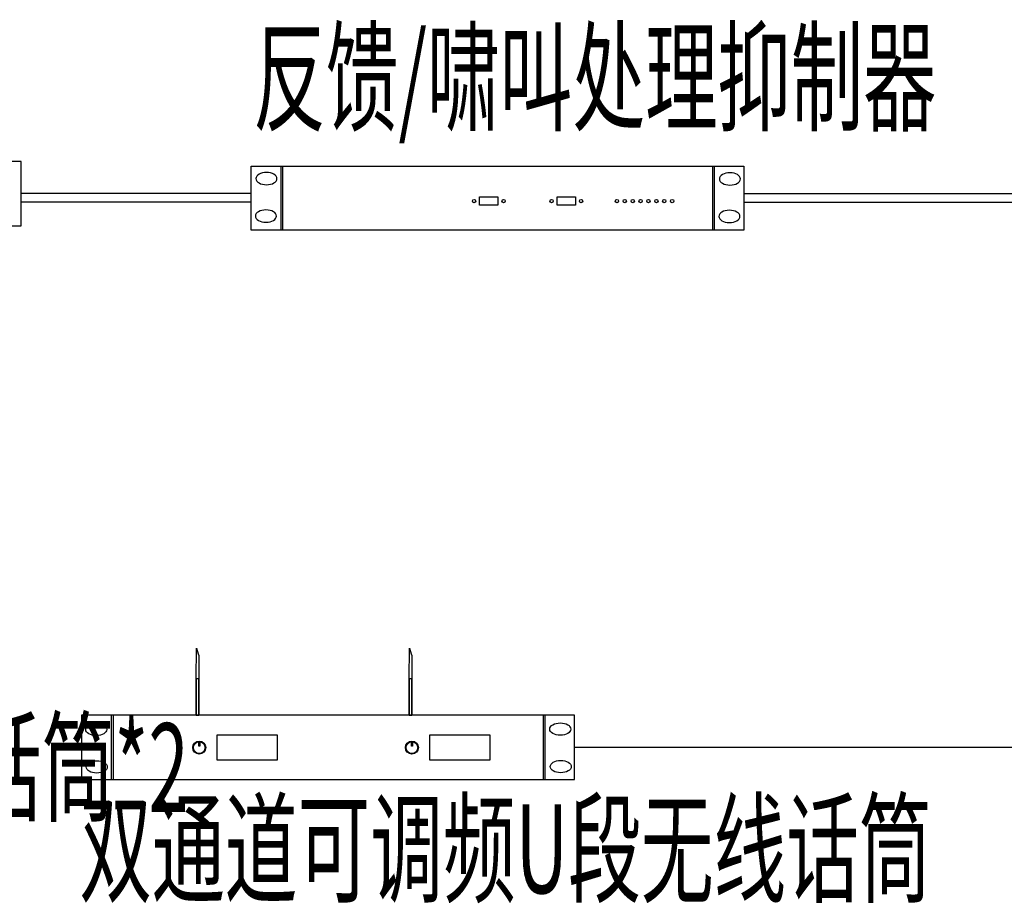
# Model space of a CAD drawing. Extents: x -7466509 to 5523748, y -492130 to 1196796.
# Drawn here: x 4026164 to 4030598, y 433052 to 437030 of the extents above; entities that cross this region are included whole.
import ezdxf

# ---------------------------------------------------------------- set-up
doc = ezdxf.new("R2010")
doc.units = 0
doc.header["$LTSCALE"] = 1000
doc.header["$MEASUREMENT"] = 0
for name, color, linetype in [('图签', 7, 'Continuous'), ('弱电', 6, 'Continuous'), ('弱电标注', 4, 'Continuous')]:
    doc.layers.add(name, color=color, linetype=linetype)
doc.styles.get("Standard").update_dxf_attribs({"font": 'gbenor.shx', "bigfont": 'gbcbig.shx'})

msp = doc.modelspace()

# ---------------------------------------------------------------- linework, layer by layer
at = {"layer": '图签', "color": 7}
for p, q in [((4027207.1, 436082.1, -5088384900.5), (4027207.1, 436371, -5088384900.5)), ((4027219.5, 436082.1, -5088384900.5), (4027207.1, 436082.1, -5088384900.5))]:
    msp.add_line(p, q, dxfattribs=at)
at = {"layer": '图签', "color": 7, "elevation": -5088384900.5}
for points in [[(4027207.1, 436371), (4029424.6, 436371), (4029424.6, 436082.1), (4027207.1, 436082.1)], [(4027341.1, 436371), (4029284.4, 436371), (4029284.4, 436082.1), (4027341.1, 436082.1)], [(4027348.6, 436371), (4029292, 436371), (4029292, 436082.1), (4027348.6, 436082.1)]]:
    msp.add_lwpolyline(points, close=True, dxfattribs=at)
at = {"layer": '图签', "color": 7, "extrusion": (0, 0, -1)}
for centre in [(4027275.6, 436314.9, -5088384920.3), (4029362.5, 436313.4, -5088384920.3), (4027273.3, 436146.3, -5088384920.3), (4029360.2, 436144.8, -5088384920.3)]:
    msp.add_ellipse(centre, major_axis=(47.4, 0), ratio=0.58602, dxfattribs=at)
at = {"layer": '弱电', "color": 161}
for p, q in [((4027206.7, 436247.3, -5088384900.7), (4026171.7, 436247.3, -5088384900.5)), ((4029424.6, 436247.3, -5088384900.5), (4032117.7, 436247.4, 3510706994.2)), ((4027206.7, 436209.2, -5088384900.7), (4026171.7, 436209.2, -5088384900.5)), ((4029424.6, 436209.2, -5088384900.5), (4032060.9, 436209.2, 3507262602.4))]:
    msp.add_line(p, q, dxfattribs=at)
at = {"layer": '弱电', "color": 4}
for p, q in [((4026959, 434063, 3366267604.7), (4026960.5, 434201.6, 3366267604.7)), ((4026960.5, 434201.6, 3366267604.7), (4026968.2, 434175.3, 3366267535.3)), ((4027918.4, 434063, 3366267604.7), (4027919.9, 434201.6, 3366267604.7)), ((4027919.9, 434201.6, 3366267604.7), (4027927.6, 434175.3, 3366267535.3)), ((4026968.2, 434175.3, 3366267535.3), (4026970.3, 434168.1, 3366267516.4)), ((4026970.3, 434168.1, 3366267516.4), (4026971.4, 434063, 3366267604.7)), ((4027927.6, 434175.3, 3366267535.3), (4027929.7, 434168.1, 3366267516.4)), ((4027929.7, 434168.1, 3366267516.4), (4027930.9, 434063, 3366267604.7)), ((4026959, 433899.2, 3366267604.7), (4026959, 434063, 3366267604.7)), ((4026971.4, 434063, 3366267604.7), (4026971.4, 433899.2, 3366267604.7)), ((4027918.4, 433899.2, 3366267604.7), (4027918.4, 434063, 3366267604.7)), ((4027930.9, 434063, 3366267604.7), (4027930.9, 433899.2, 3366267604.7)), ((4026442.8, 433899.2, 3366267604.7), (4026442.8, 433610, 3366267604.7)), ((4026455.3, 433899.2, 3366267604.7), (4026442.8, 433899.2, 3366267604.7))]:
    msp.add_line(p, q, dxfattribs=at)
at = {"layer": '弱电', "color": 100}
msp.add_line((4028663, 433754.6, 3366267604.7), (4032676.5, 433754.6, -32834339855.6), dxfattribs=at)
at = {"layer": '弱电', "color": 4}
for points, elevation in [([(4023951.6, 436102.7), (4026171.7, 436102.7), (4026171.7, 436392), (4023951.6, 436392)], -5088384900.5), ([(4026959, 433899.2), (4026971.4, 433899.2), (4026971.4, 434063), (4026959, 434063)], 3366267604.7), ([(4027918.4, 433899.2), (4027930.9, 433899.2), (4027930.9, 434063), (4027918.4, 434063)], 3366267604.7), ([(4026442.8, 433610), (4028663, 433610), (4028663, 433899.2), (4026442.8, 433899.2)], 3366267604.7), ([(4026577, 433610), (4028522.6, 433610), (4028522.6, 433899.2), (4026577, 433899.2)], 3366267604.7), ([(4026584.6, 433610), (4028530.2, 433610), (4028530.2, 433899.2), (4026584.6, 433899.2)], 3366267604.7), ([(4027052.3, 433698.9), (4027325.4, 433698.9), (4027325.4, 433808.9), (4027052.3, 433808.9)], 3366267604.7), ([(4028009.9, 433698.9), (4028283, 433698.9), (4028283, 433808.9), (4028009.9, 433808.9)], 3366267650.3), ([(4026971.4, 433779.1), (4026975.1, 433779.1), (4026975.1, 433759.2), (4026971.4, 433759.2)], 3366267594), ([(4027929, 433779.1), (4027932.7, 433779.1), (4027932.7, 433759.2), (4027929, 433759.2)], 3366267629.7)]:
    msp.add_lwpolyline(points, close=True, dxfattribs=dict(at, elevation=elevation))
at = {"layer": '弱电', "color": 7, "ltscale": 10000, "elevation": -5088384900.5}
for points in [[(4028235.6, 436232.6), (4028318.1, 436232.6), (4028318.1, 436195.2), (4028235.6, 436195.2)], [(4028584.5, 436232.6), (4028666.9, 436232.6), (4028666.9, 436195.2), (4028584.5, 436195.2)]]:
    msp.add_lwpolyline(points, close=True, dxfattribs=at)
at = {"layer": '弱电', "color": 7, "ltscale": 10000}
for centre in [(4028210.3, 436213.9, -5088384900.5), (4028343.4, 436213.9, -5088384900.5), (4028559.2, 436213.9, -5088384900.5), (4028692.2, 436213.9, -5088384900.5), (4028853.4, 436213.9, -5088384900.5), (4028889, 436213.9, -5088384900.5), (4028924.6, 436213.9, -5088384900.5), (4028960.2, 436213.9, -5088384900.5), (4028995.7, 436213.9, -5088384900.5), (4029031.3, 436213.9, -5088384900.5), (4029066.9, 436213.9, -5088384900.5), (4029102.4, 436213.9, -5088384900.5)]:
    msp.add_circle(centre, 7.5, dxfattribs=at)
at = {"layer": '弱电', "color": 4}
for centre, radius in [((4026973, 433753, 3366267594), 29.3), ((4026973, 433753, 3366267594), 26.3), ((4027930.6, 433753, 3366267629.7), 29.3), ((4027930.6, 433753, 3366267629.7), 26.3)]:
    msp.add_circle(centre, radius, dxfattribs=at)
for centre in [(4026509.1, 433834.9, 3366267584.9), (4028598.5, 433836.5, 3366267584.9), (4026511.4, 433666.2, 3366267584.9), (4028600.8, 433667.7, 3366267584.9)]:
    msp.add_ellipse(centre, major_axis=(47.5, 0), ratio=0.58602, dxfattribs=at)

# ---------------------------------------------------------------- texts
at = {"layer": '弱电标注', "ltscale": 10, "width": 0.6}
for s, p in [('反馈/啸叫处理抑制器', (4027215.4, 436571.4, -4944323906.4)), ('手持无线话筒*2', (4024626.4, 433462.6, 4616349466.1)), ('双通道可调频U段无线话筒', (4026432.9, 433097.6, 3464669267.4))]:
    msp.add_text(s, height=400, dxfattribs=at).set_placement(p)

doc.saveas('drawing.dxf')
